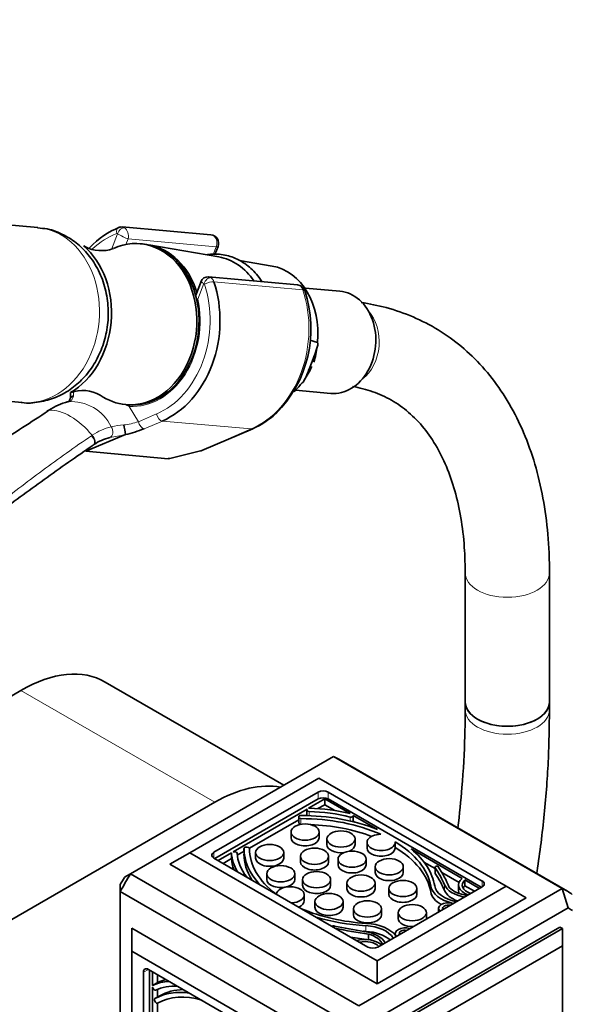
# Model space of a CAD drawing. Units: millimetres. Extents: x 0 to 1471, y 0 to 2769.
# Drawn here: x 1212 to 1290, y 790 to 930 of the extents above; entities that cross this region are included whole.
import ezdxf
from ezdxf import colors
from ezdxf.entities.mleader import LeaderData, LeaderLine
from ezdxf.math import Vec2, Vec3

# ---------------------------------------------------------------- set-up
doc = ezdxf.new("R2010")
doc.units = ezdxf.units.MM
doc.layers.add('DV6_Défaut', color=7, linetype='Continuous')
doc.layers.add('Défaut', color=7, linetype='Continuous')

# ---------------------------------------------------------------- blocks, each defined once
blk = doc.blocks.new('_DOT')
at = {"color": 0}
blk.add_line((0, 0), (-1, 0), dxfattribs=at)
at = {"color": 0, "const_width": 0.333}
blk.add_lwpolyline([(-0.1665, 0, 1), (0.1665, 0, 1)], format="xyb", close=True, dxfattribs=at)
blk = doc.blocks.new('SE5')
at = {"layer": 'DV6_Défaut', "color": 7, "linetype": 'Continuous', "lineweight": 35}
for p, q in [((1214.4, 900.79), (1159.84, 905.66)), ((1239.04, 899.73), (1226.38, 900.86)), ((1229.28, 898.46), (1228.98, 898.48)), ((1240.15, 896.61), (1230.18, 898.33)), ((1239.6, 896.94), (1240.06, 898.1)), ((1247.74, 895.31), (1243.09, 896.1)), ((1237.63, 893.09), (1236.87, 891.15)), ((1251.35, 892.63), (1238.7, 893.76)), ((1257.38, 891.73), (1252.48, 892.17)), ((1253.13, 884.77), (1254.19, 884.42)), ((1253.11, 880.86), (1253.59, 882.1)), ((1157.62, 880.76), (1212.17, 875.89)), ((1251.09, 877.63), (1256.09, 877.19)), ((1215.78, 874.72), (1215.69, 874.66)), ((1226.93, 875.57), (1227.24, 875.55)), ((1237.74, 869.06), (1244.98, 872.15)), ((1226.86, 871.32), (1221.25, 868.94)), ((1221.25, 868.94), (1232.93, 867.89)), ((1233.17, 867.92), (1237.56, 869)), ((1275.23, 851.63), (1275.23, 833.28)), ((1287.23, 833.28), (1287.23, 851.63)), ((1249.42, 821.43), (1223.99, 836.11)), ((1211.99, 834.92), (1207.56, 832.36)), ((1275.23, 833.28), (1275.23, 832.15)), ((1287.23, 832.15), (1287.23, 833.28)), ((1256.5, 825.51), (1227.59, 808.82)), ((1256.5, 825.51), (1289.02, 806.73)), ((1289.77, 806.34), (1257.24, 825.12)), ((1254.42, 822.43), (1236.03, 811.81)), ((1281.07, 807.04), (1254.42, 822.43)), ((1254.31, 820.45), (1239.46, 811.88)), ((1277.64, 807.79), (1255.72, 820.45)), ((1134.91, 758.58), (1239.57, 819)), ((1254.31, 819.47), (1239.6, 810.98)), ((1255.23, 819.47), (1252.93, 818.14)), ((1255.23, 818.65), (1254.26, 818.09)), ((1255.23, 818.65), (1255.23, 819.47)), ((1258.85, 817.38), (1255.23, 819.47)), ((1256.68, 817.82), (1255.23, 818.65)), ((1277.5, 806.9), (1255.72, 819.47)), ((1252.72, 818.02), (1242.18, 811.93)), ((1251.54, 816.94), (1251.54, 816.85)), ((1251.54, 816.94), (1251.54, 816.12)), ((1252.71, 817.2), (1252.55, 817.11)), ((1252.71, 817.98), (1252.71, 817.16)), ((1252.72, 817.85), (1252.71, 817.97)), ((1252.72, 817.1), (1252.71, 817.15)), ((1262.74, 815.13), (1259.28, 817.13)), ((1259.28, 817.13), (1259.28, 817.06)), ((1259.28, 816.24), (1259.28, 817.06)), ((1251.54, 816.52), (1244.51, 812.46)), ((1251.54, 816.12), (1251.54, 816.03)), ((1259.52, 816.18), (1259.28, 816.31)), ((1250.44, 814.76), (1250.44, 813.95)), ((1254.44, 813.95), (1254.44, 814.76)), ((1255.55, 813.78), (1255.55, 812.97)), ((1259.55, 812.97), (1259.55, 813.78)), ((1261.26, 813.29), (1261.26, 812.47)), ((1265.26, 812.47), (1265.26, 813.29)), ((1236.03, 811.81), (1233.2, 810.18)), ((1236.03, 811.81), (1262.69, 796.42)), ((1241.97, 811.81), (1240.06, 810.71)), ((1241.96, 811.77), (1241.96, 810.95)), ((1242.27, 811.94), (1242.47, 811.93)), ((1243.75, 812.02), (1242.79, 811.47)), ((1243.75, 812.45), (1243.75, 811.63)), ((1244.21, 812.62), (1244.05, 812.62)), ((1245.4, 811.85), (1245.4, 811.04)), ((1249.4, 811.04), (1249.4, 811.85)), ((1251.78, 811.32), (1251.78, 810.51)), ((1255.78, 810.51), (1255.78, 811.32)), ((1274.8, 808.17), (1267.55, 812.36)), ((1262.69, 793.16), (1233.2, 810.18)), ((1239.46, 811.06), (1261.38, 798.4)), ((1241.96, 810.99), (1240.77, 810.3)), ((1257.13, 810.9), (1257.13, 810.09)), ((1261.13, 810.09), (1261.13, 810.9)), ((1270.95, 809.57), (1269.36, 810.5)), ((1271.29, 809.92), (1271.29, 809.92)), ((1226.73, 808.32), (1227.59, 808.82)), ((1260.11, 790.04), (1227.59, 808.82)), ((1246.98, 808.83), (1246.98, 808.02)), ((1250.98, 808.02), (1250.98, 808.83)), ((1262.42, 809.82), (1262.42, 809)), ((1266.42, 809), (1266.42, 809.82)), ((1270.95, 809.74), (1270.95, 808.93)), ((1274.36, 807.6), (1271.91, 809.02)), ((1226.13, 807.29), (1226.13, 806.3)), ((1252.08, 807.99), (1252.08, 807.18)), ((1256.08, 807.18), (1256.08, 807.99)), ((1258.4, 807.5), (1258.4, 806.68)), ((1262.4, 806.68), (1262.4, 807.5)), ((1262.69, 796.42), (1281.07, 807.04)), ((1274.29, 807.23), (1274.29, 806.41)), ((1277.25, 806.75), (1275.2, 807.94)), ((1275.2, 807.12), (1275.2, 807.94)), ((1276.55, 806.34), (1275.2, 807.12)), ((1283.9, 805.41), (1281.07, 807.04)), ((1226.13, 806.3), (1258.66, 787.52)), ((1226.13, 806.3), (1226.13, 772.91)), ((1252.32, 805), (1252.32, 805.82)), ((1260.11, 790.04), (1289.02, 806.73)), ((1262.79, 798.4), (1277.64, 806.98)), ((1264.36, 806.73), (1264.36, 805.91)), ((1268.36, 805.91), (1268.36, 806.73)), ((1289.88, 803.96), (1289.02, 806.73)), ((1253.85, 804.87), (1253.85, 804.05)), ((1257.85, 804.05), (1257.85, 804.87)), ((1283.9, 805.41), (1262.69, 793.16)), ((1259.32, 803.82), (1259.32, 803)), ((1289.88, 803.96), (1262.08, 787.91)), ((1263.32, 803), (1263.32, 803.82)), ((1265.7, 803.29), (1265.7, 802.47)), ((1269.7, 802.47), (1269.7, 803.29)), ((1271.44, 803.89), (1271.44, 803.39)), ((1257.24, 784.05), (1227.76, 801.08)), ((1227.76, 797.81), (1227.76, 801.08)), ((1261.48, 800.25), (1261.48, 799.45)), ((1288.71, 801.24), (1263.25, 786.54)), ((1263.61, 786.34), (1289.06, 801.04)), ((1265.26, 800.32), (1265.26, 800.14)), ((1289.06, 801.04), (1288.71, 801.24)), ((1289.06, 801.04), (1289.06, 798.59)), ((1254.42, 782.42), (1227.76, 797.81)), ((1227.76, 797.81), (1227.76, 776.58)), ((1289.06, 798.59), (1265.73, 785.12)), ((1289.06, 771.64), (1289.06, 798.59)), ((1262.69, 793.16), (1262.69, 796.42)), ((1229.42, 794.81), (1229.42, 777.66)), ((1252.05, 782.56), (1230.13, 795.22)), ((1230.27, 795.14), (1230.27, 778.15)), ((1230.73, 794.87), (1230.73, 792.92)), ((1231.43, 794.46), (1231.43, 793.34)), ((1231.47, 793.36), (1230.76, 792.95)), ((1230.73, 792.67), (1230.73, 780.5)), ((1230.88, 792.42), (1230.77, 792.59)), ((1231.43, 792.38), (1231.43, 791.27)), ((1231.07, 791.06), (1231.78, 791.47)), ((1231.07, 790.71), (1231.15, 790.57)), ((1231.43, 790.39), (1231.43, 782.28))]:
    blk.add_line(p, q, dxfattribs=at)
at = {"layer": 'DV6_Défaut', "color": 7, "linetype": 'Continuous', "lineweight": 18}
for p, q in [((1224.87, 897.68), (1225.74, 899.9)), ((1227.25, 899.16), (1226.94, 898.38)), ((1239.79, 898.05), (1227.25, 899.16)), ((1239.35, 896.93), (1239.79, 898.05)), ((1238.04, 892.8), (1237.18, 890.58)), ((1252.12, 891.94), (1239.46, 893.07)), ((1227.42, 875.33), (1228.71, 873.15)), ((1228.71, 873.15), (1231.28, 874.25)), ((1232.12, 873.25), (1229.54, 872.15)), ((1232.12, 873.25), (1244.78, 872.12)), ((1237.54, 869.03), (1244.78, 872.12)), ((1232.93, 867.89), (1237.54, 869.03)), ((1211.99, 834.92), (1239.57, 819)), ((1254.31, 819.47), (1254.31, 820.45)), ((1255.72, 819.47), (1255.72, 820.45)), ((1251.54, 816.85), (1251.54, 816.03)), ((1252.71, 817.97), (1252.71, 817.15)), ((1252.72, 817.85), (1252.72, 817.1)), ((1253.01, 817.69), (1253.01, 817.09)), ((1258.86, 816.9), (1258.86, 816.33)), ((1251.84, 816.68), (1251.84, 815.87)), ((1239.46, 811.06), (1239.46, 811.88)), ((1241.96, 811.76), (1241.96, 810.94)), ((1270.97, 809.68), (1270.97, 808.87)), ((1270.33, 807.06), (1270.33, 806.24)), ((1272.29, 807.26), (1272.29, 806.44)), ((1277.64, 806.98), (1277.64, 807.79)), ((1261.08, 801.44), (1261.08, 800.63)), ((1230.13, 795.22), (1229.42, 794.81)), ((1230.77, 792.95), (1231.48, 793.36))]:
    blk.add_line(p, q, dxfattribs=at)
at = {"layer": 'DV6_Défaut', "color": 7, "linetype": 'Continuous', "lineweight": 35}
for centre, radius, start, end in [((1226.25, 899.79), 1.07, 82.8619, 109.8111), ((1238.94, 898.54), 1.2, 338.794, 84.8961), ((1219.85, 896.23), 2.22, 55.664, 60.5656), ((1223.43, 902.48), 4.99, 242.1436, 289.8087), ((1238.58, 892.75), 1.01, 81.4062, 162.5027), ((1251.24, 891.43), 1.2, 18.5459, 84.8961), ((1236.24, 886.36), 17.04, 314.8268, 18.6753), ((1245.04, 884.63), 9.14, 340.7666, 355.1174), ((1240.64, 886.87), 14.04, 326.1538, 335.3054), ((1215.81, 877.1), 3.25, 347.6768, 3.5676), ((1220.79, 872.69), 4.92, 59.6633, 110.3555), ((1220.61, 868.06), 8.16, 103.6757, 124.5886), ((1240.41, 882.75), 11.54, 293.2947, 312.7544), ((1218.9, 870.62), 8, 5.0732, 15.007), ((1223.66, 886.46), 15.47, 281.9245, 292.3452), ((1226.13, 864.51), 6.56, 103.0914, 124.9528), ((1237.27, 870.17), 1.2, 283.9076, 293.0652), ((1272.41, 781.26), 52.61, 148.4157, 151.5843), ((1269.02, 783.21), 49.18, 149.3037, 150.6963), ((1285.45, 795.59), 9.47, 57.912, 62.088)]:
    blk.add_arc(centre, radius, start, end, dxfattribs=at)
at = {"layer": 'DV6_Défaut', "color": 7, "linetype": 'Continuous', "lineweight": 18}
for centre, radius, start, end in [((1215.63, 877.21), 3.84, 354.4108, 3.2062), ((1218.54, 876.9), 0.919, 278.9308, 355.9621), ((1219.17, 869.72), 6.29, 25.5098, 94.4902), ((1202.65, 894.3), 23.63, 304.0396, 304.3232), ((1231.89, 890.03), 15.36, 251.7119, 253.0734), ((1225.09, 884.62), 12.03, 277.3268, 287.4909), ((1226.68, 864.69), 7.95, 103.3095, 124.7902), ((1227.52, 860.52), 12.21, 94.1834, 102.6278), ((1227.17, 863.58), 9.15, 123.3743, 124.1096), ((1213.16, 935.06), 65.19, 280.1498, 282.1368)]:
    blk.add_arc(centre, radius, start, end, dxfattribs=at)
for centre, major_axis, ratio, start_param, end_param in [((1213.29, 888.34), (-1.11, -12.45), 0.788675, 0, 3.141593), ((1228.26, 887), (1.2, 13.45), 0.788675, 0.362159, 0.71851), ((1226.24, 899.86), (0.351, -0.936), 0.57493, 3.141763, 4.442917), ((1225.67, 899.72), (-0.018, -0.199), 0.788675, 2.790713, 3.503752), ((1226.35, 899.85), (-0.5, -0.866), 0.57735, 3.403392, 4.974188), ((1226.4, 899.65), (1.08, -0.54), 0.079142, 4.088138, 5.658935), ((1226.28, 899.67), (-0.11, -1.2), 0.788675, 2.790713, 3.141593), ((1226.4, 899.65), (-0.15, 1.2), 0.738059, 4.202866, 5.773662), ((1238.94, 898.54), (-0.11, -1.2), 0.788675, 1.219917, 3.141593), ((1238.94, 898.54), (-1.12, 0.43), 0.211325, 2.509678, 3.141593), ((1228.26, 887), (-1.2, -13.45), 0.788675, 0.399612, 2.077674), ((1238.7, 892.55), (1.08, -0.54), 0.079142, 3.149256, 4.088138), ((1238.65, 892.74), (0.5, 0.866), 0.57735, 0.261799, 1.832596), ((1237.97, 892.62), (0.018, 0.199), 0.788675, 5.219267, 5.932306), ((1238.73, 892.65), (0.948, 0.318), 0.29846, 0.598223, 2.169019), ((1238.7, 892.55), (0.15, -1.2), 0.738059, 2.632069, 2.962192), ((1238.58, 892.56), (0.11, 1.2), 0.788675, 5.219267, 5.932306), ((1251.24, 891.43), (-0.11, -1.2), 0.788675, 2.077674, 3.141593), ((1241.53, 885.82), (-1.29, -14.44), 0.788675, 0.399612, 2.077674), ((1251.24, 891.43), (-1.14, -0.38), 0.29846, 3.141331, 3.739816), ((1228.26, 887), (1.04, 11.65), 0.788675, 3.163016, 5.093883), ((1237.91, 890.51), (1.12, -0.43), 0.211325, 3.818189, 4.080475), ((1237.91, 890.51), (1.17, 0.26), 0.228898, -4.086061, -3.906848), ((1258.25, 884.32), (-0.53, -5.98), 0.788675, 0.627372, 2.514221), ((1219.06, 866.45), (-4.56, 7.9), 0.57735, 5.000229, 5.995345), ((1228.15, 875.27), (-0.07, -1.2), 0.614669, 4.528, 4.695692), ((1229.32, 873.1), (0.392, -0.92), 0.56637, 4.417915, 5.988711), ((1231.89, 874.19), (0.392, -0.92), 0.56637, 4.417915, 5.988711), ((1224.33, 871.83), (0.205, -0.979), 0.720553, 0.172147, 2.070923), ((1244.51, 873.25), (-0.47, 1.1), 0.56637, 2.847119, 3.142037), ((1221.76, 870.67), (-0.56, 0.828), 0.526213, 3.068156, 4.962429), ((1221.86, 870.73), (-0.551, 0.834), 0.523662, 3.074549, 4.968266), ((1237.27, 870.17), (-0.47, 1.1), 0.56637, 2.847119, 3.141593), ((1237.27, 870.17), (-0.29, 1.16), 0.041711, 2.899838, 3.141593), ((1281.23, 851.63), (-6, 0), 0.57735, 0.002156, 3.141405), ((1281.23, 832.15), (6, 0), 0.57735, 3.141773, 6.283185), ((1281.23, 832.15), (6, 0), 0.57735, 0, 0.000425)]:
    blk.add_ellipse(centre, major_axis=major_axis, ratio=ratio, start_param=start_param, end_param=end_param, dxfattribs=at)
at = {"layer": 'DV6_Défaut', "color": 7, "linetype": 'Continuous', "lineweight": 35}
for centre, major_axis, ratio, start_param, end_param in [((1228.87, 886.95), (-1.29, -14.44), 0.788675, 3.503752, 3.924806), ((1215.4, 888.15), (-1.07, -11.95), 0.788675, 0.506621, 2.63528), ((1227.95, 887.03), (-1.02, -11.45), 0.788675, 0, 3.566944), ((1228.26, 887), (-1.02, -11.45), 0.788675, 0, 3.141593), ((1228.58, 886.97), (-1.02, -11.43), 0.788675, 2.054205, 3.077409), ((1238.67, 886.07), (-0.95, -10.61), 0.788675, 2.372339, 3.077409), ((1246.34, 885.39), (-0.89, -9.98), 0.788675, 1.544609, 3.077409), ((1228.87, 886.95), (1.29, 14.44), 0.788675, 3.541205, 5.219267), ((1256.74, 884.46), (-0.65, -7.27), 0.788675, 0, 3.141593), ((1246.34, 885.39), (0.89, 9.98), 0.788675, 3.862032, 4.036817), ((1227.95, 887.03), (-1.02, -11.45), 0.788675, 5.856411, 6.283185), ((1216.27, 873.83), (0.56, -0.829), 0.525757, 2.813123, 3.177891), ((1216.37, 873.9), (0.564, -0.826), 0.533639, 2.810853, 3.178585), ((1233.96, 869.35), (-1.24, -1.37), 0.398207, 0.291185, 0.532941), ((1211.99, 815.33), (-12, -20.78), 0.57735, 3.141593, 3.926991), ((1281.23, 833.28), (6, 0), 0.57735, 3.141593, 6.283185), ((1281.23, 833.28), (-6, 0), 0.57735, 0, 3.141593), ((1242.04, 798.79), (-15.2, -26.33), 0.57735, 3.141593, 3.18946), ((1239.57, 799.4), (-12, -20.78), 0.57735, 3.341305, 3.926991), ((1255.02, 820.04), (1, 0), 0.57735, 0.785398, 2.356194), ((1255.02, 819.06), (1, 0), 0.57735, 0.785398, 2.356194), ((1251.84, 816.94), (0.3, 0), 0.57735, 1.567401, 3.158582), ((1251.84, 816.85), (-0.3, 0), 0.57735, 0.016989, 1.57189), ((1251.77, 806.02), (19.22, 0), 0.57735, 0.963356, 1.567401), ((1253.01, 817.98), (0.3, 0), 0.57735, 2.876134, 3.191551), ((1253.01, 817.16), (0.3, 0), 0.57735, 3.141593, 3.191551), ((1253.02, 817.86), (-0.3, 0), 0.57735, 0.049958, 1.528197), ((1253.01, 817.98), (-0.3, 0), 0.57735, 4.664183, 4.977848), ((1252.32, 808.38), (16.13, 0), 0.57735, 1.153417, 1.528197), ((1252.21, 808.4), (16.91, 0), 0.57735, 1.167527, 1.522591), ((1258.98, 817.06), (-0.3, 0), 0.57735, 1.153417, 3.191551), ((1251.84, 816.03), (-0.3, 0), 0.57735, 0.016989, 1.496435), ((1251.86, 805.95), (-18.57, 0), 0.57735, 4.055397, 4.713483), ((1251.86, 805.14), (-18.57, 0), 0.57735, 4.139663, 4.639996), ((1258.98, 816.24), (-0.3, 0), 0.57735, 3.115091, 3.141593), ((1263.26, 813.29), (-2, 0), 0.57735, -1.541423, 3.220429), ((1252.44, 813.95), (-2, 0), 0.57735, 0, 3.141593), ((1257.55, 812.97), (-2, 0), 0.57735, 0, 1.768164), ((1257.55, 812.97), (-2, 0), 0.57735, 2.206927, 3.141593), ((1251.86, 805.95), (18.57, 0), 0.57735, 0.103488, 0.765203), ((1240.17, 811.47), (1, 0), 0.57735, 2.356194, 3.926991), ((1242.26, 811.77), (0.3, 0), 0.57735, 2.876134, 3.189798), ((1258.84, 812.23), (-16.91, 0), 0.57735, 0.048206, 0.323807), ((1242.26, 811.77), (-0.3, 0), 0.57735, 4.662431, 4.977848), ((1242.46, 811.76), (0.3, 0), 0.57735, 0.042599, 1.520838), ((1258.87, 812.16), (-16.13, 0), 0.57735, 0.042599, 0.41738), ((1244.05, 812.45), (0.3, 0), 0.57735, 1.553807, 3.144988), ((1262.96, 812.48), (-19.22, 0), 0.57735, 0.003395, 0.486239), ((1262.96, 811.67), (-19.22, 0), 0.57735, 0.003395, 0.34257), ((1244.21, 812.44), (-0.3, 0), 0.57735, 3.140499, 4.6954), ((1263.08, 812.43), (18.57, 0), 0.57735, 3.140499, 3.794109), ((1263.26, 812.47), (-2, 0), 0.57735, 0, 3.141593), ((1251.86, 805.14), (18.57, 0), 0.57735, 0.103488, 0.765203), ((1251.77, 806.02), (19.22, 0), 0.57735, 0.098066, 0.60744), ((1242.26, 810.95), (0.3, 0), 0.57735, 3.141593, 3.189798), ((1258.84, 811.41), (-16.91, 0), 0.57735, 0.048206, 0.204924), ((1247.4, 811.04), (-2, 0), 0.57735, 0, 3.141593), ((1253.78, 810.51), (-2, 0), 0.57735, 0, 3.141593), ((1259.13, 810.09), (-2, 0), 0.57735, 0, 3.141593), ((1271.25, 809.74), (0.3, 0), 0.57735, 1.452704, 3.506247), ((1271.28, 809.89), (0.0372, 0), 0.57735, 0.396596, 1.452704), ((1244.43, 803.4), (29.15, 0), 0.57735, 0.207932, 0.396596), ((1264.42, 809), (-2, 0), 0.57735, 0, 3.141593), ((1271.25, 808.93), (0.3, 0), 0.57735, 3.141593, 3.506247), ((1236.63, 802.11), (36.76, 0), 0.57735, 0.244773, 0.364655), ((1236.63, 801.3), (36.76, 0), 0.57735, 0.244773, 0.364655), ((1243.85, 808.32), (-0.3, 0), 0.57735, 3.339873, 3.558972), ((1248.98, 808.02), (-2, 0), 0.57735, 0, 3.141593), ((1254.08, 807.18), (-2, 0), 0.57735, 0, 3.141593), ((1275.49, 807.37), (-5.19, 0), 0.57735, 0.103488, 1.155853), ((1275.49, 807.37), (-4.62, 0), 0.57735, 0.098066, 1.233828), ((1276.45, 807.86), (-4.29, 0), 0.57735, 0.244773, 1.250015), ((1277.14, 807.23), (2.85, 0), 0.57735, 2.532337, 4.160833), ((1277.18, 807.2), (2.36, 0), 0.57735, 2.57012, 4.185963), ((1277.18, 806.39), (2.36, 0), 0.57735, 2.57012, 2.836655), ((1276.94, 807.39), (-1, 0), 0.57735, 2.356194, 3.926991), ((1250.32, 805.82), (-2, 0), 0.57735, 1.67839, 6.191645), ((1260.4, 806.68), (-2, 0), 0.57735, 0, 3.141593), ((1266.36, 805.91), (-2, 0), 0.57735, 0, 3.141593), ((1275.49, 806.55), (-5.19, 0), 0.57735, 0.103488, 0.782445), ((1276.45, 807.04), (-4.29, 0), 0.57735, 0.244773, 1.001869), ((1276.34, 807.89), (-3.81, 0), 0.57735, 0.476776, 1.349744), ((1277.14, 806.41), (2.85, 0), 0.57735, 3.141593, 3.393114), ((1274.57, 780.01), (-15.2, -26.33), 0.57735, 3.093725, 3.18946), ((1250.32, 805), (-2, 0), 0.57735, 2.228766, 3.141593), ((1272.84, 803.89), (1.4, 0), 0.57735, 1.155853, 3.650925), ((1272.84, 803.89), (0.824, 0), 0.57735, 1.267097, 3.445292), ((1263.08, 812.43), (-18.57, 0), 0.57735, 0.928022, 1.467309), ((1255.85, 804.05), (-2, 0), 0.57735, 0, 3.141593), ((1261.32, 803), (-2, 0), 0.57735, 0, 3.141593), ((1262.96, 812.48), (-19.22, 0), 0.57735, 1.084557, 1.47273), ((1260.63, 798.79), (4.62, 0), 0.57735, 0.336969, 1.47273), ((1260.63, 798.79), (5.19, 0), 0.57735, 0.414943, 1.467309), ((1267.7, 802.47), (-2, 0), 0.57735, 0, 1.645217), ((1267.7, 802.47), (-2, 0), 0.57735, 3.067172, 3.141593), ((1256.52, 801.24), (0.3, 0), 0.57735, 1.206142, 2.456676), ((1269.73, 821.22), (-36.76, 0), 0.57735, 1.206142, 1.326024), ((1267.5, 816.72), (-29.15, 0), 0.57735, 1.192858, 1.362864), ((1262.96, 811.67), (-19.22, 0), 0.57735, 1.455235, 1.47273), ((1259.79, 798.23), (4.29, 0), 0.57735, 0.320781, 1.326024), ((1260.63, 797.97), (4.62, 0), 0.57735, 0.566548, 1.47273), ((1259.74, 798.3), (3.81, 0), 0.57735, 0.221052, 1.09402), ((1266.66, 800.32), (1.4, 0), 0.57735, 1.061464, 3.556536), ((1266.66, 800.32), (0.824, 0), 0.57735, 1.267097, 3.445292), ((1267.5, 815.91), (-29.15, 0), 0.57735, 1.27222, 1.362864), ((1260.88, 797.84), (2.85, 0), 0.57735, 0.551556, 1.979349), ((1260.92, 797.81), (-2.36, 0), 0.57735, 3.668018, 5.035692), ((1262.09, 798.81), (-1, 0), 0.57735, 0.785398, 2.356194), ((1260.92, 797), (-2.36, 0), 0.57735, 4.344887, 4.36805), ((1230.13, 794.4), (0.5, -0.866), 0.57735, 2.356194, 3.926991), ((1238.81, 778.09), (-8.45, 14.64), 0.57735, 5.997746, 6.23498), ((1231.62, 793.1), (0.15, -0.26), 0.57735, 3.093387, 3.141593), ((1239.51, 778.5), (-8.45, 14.64), 0.57735, 6.109858, 6.23498), ((1230.91, 792.69), (0.15, -0.26), 0.57735, 3.093387, 3.407051), ((1230.91, 792.69), (0.15, -0.26), 0.57735, 4.44693, 4.762347), ((1231.02, 792.52), (0.15, -0.26), 0.57735, 4.762347, 6.240586), ((1240.64, 774.4), (-9.61, 16.64), 0.57735, 5.846034, 6.27979), ((1238.88, 778.1), (-8.07, 13.97), 0.57735, 5.909806, 6.240586), ((1241.35, 774.81), (-9.61, 16.64), 0.57735, 5.975755, 6.27979), ((1231.22, 790.8), (0.15, -0.26), 0.57735, 3.138197, 4.729378), ((1231.3, 790.66), (-0.15, 0.26), 0.57735, 1.587785, 3.142686), ((1240.75, 774.32), (9.29, -16.09), 0.57735, 2.586069, 3.142686)]:
    blk.add_ellipse(centre, major_axis=major_axis, ratio=ratio, start_param=start_param, end_param=end_param, dxfattribs=at)
for centre in [(1252.44, 814.76), (1257.55, 813.78), (1247.4, 811.85), (1253.78, 811.32), (1259.13, 810.9), (1248.98, 808.83), (1264.42, 809.82), (1254.08, 807.99), (1260.4, 807.5), (1266.36, 806.73), (1255.85, 804.87), (1261.32, 803.82), (1267.7, 803.29)]:
    blk.add_ellipse(centre, major_axis=(2, 0), ratio=0.57735, dxfattribs=at)
for points, knots in [([(1211.98, 875.93), (1212.05, 875.91), (1212.87, 875.73), (1214.63, 875.9), (1216.93, 876.51), (1219.06, 877.67), (1220.92, 879.28), (1222.46, 881.29), (1223.61, 883.64), (1224.31, 886.25), (1224.51, 888.99), (1224.16, 891.76), (1223.27, 894.39), (1221.89, 896.66), (1220.14, 898.48), (1218.12, 899.81), (1216.09, 900.61), (1214.86, 900.69), (1214.35, 900.72)], [0, 0, 0, 0, 0.00563, 0.071861, 0.13693, 0.201774, 0.267376, 0.334407, 0.40308, 0.473216, 0.54453, 0.616862, 0.690069, 0.763682, 0.828639, 0.892392, 0.961623, 1, 1, 1, 1]), ([(1243.32, 896), (1242.94, 896.2), (1242.03, 896.66), (1240.38, 897.05), (1239.12, 897.01), (1238.57, 896.93)], [0, 0, 0, 0, 0.235212, 0.657463, 1, 1, 1, 1]), ([(1246.3, 893.12), (1246.17, 893.32), (1245.58, 894.14), (1244.58, 895.18), (1243.69, 895.76), (1243.32, 896)], [0, 0, 0, 0, 0.161479, 0.700721, 1, 1, 1, 1]), ([(1287.23, 851.63), (1287.22, 852.69), (1287.18, 855.28), (1286.78, 859.82), (1285.86, 864.77), (1284.49, 869.45), (1282.66, 873.74), (1280.41, 877.61), (1277.77, 881.01), (1274.76, 883.91), (1271.44, 886.3), (1267.84, 888.15), (1264.18, 889.42), (1261.59, 889.95), (1260.42, 890.11)], [0, 0, 0, 0, 0.048249, 0.139247, 0.230295, 0.321034, 0.411087, 0.50003, 0.587531, 0.673502, 0.758172, 0.842045, 0.925701, 1, 1, 1, 1]), ([(1254.19, 884.42), (1254.22, 884.41), (1254.24, 884.38), (1254.25, 884.3), (1254.25, 884.25), (1254.25, 884.11), (1254.23, 884.01), (1254.16, 883.71), (1254.1, 883.51), (1253.9, 882.91), (1253.75, 882.51), (1253.59, 882.1)], [0, 0, 0, 0, 0.0625, 0.0625, 0.125, 0.125, 0.25, 0.25, 0.5, 0.5, 1, 1, 1, 1]), ([(1253.11, 880.86), (1252.95, 880.46), (1252.8, 880.06), (1252.53, 879.46), (1252.44, 879.26), (1252.27, 878.97), (1252.21, 878.88), (1252.12, 878.74), (1252.08, 878.7), (1252.01, 878.63), (1251.96, 878.6), (1251.93, 878.59)], [0, 0, 0, 0, 0.5, 0.5, 0.75, 0.75, 0.875, 0.875, 0.9375, 0.9375, 1, 1, 1, 1]), ([(1259.2, 878.16), (1259.2, 878.16), (1260.18, 878), (1262.16, 877.48), (1264.79, 876.28), (1267.22, 874.57), (1269.39, 872.33), (1271.25, 869.61), (1272.77, 866.46), (1273.94, 862.93), (1274.75, 859.06), (1275.17, 855.17), (1275.21, 852.79), (1275.23, 851.63)], [0, 0, 0, 0, 0.000415, 0.103528, 0.209437, 0.319302, 0.429333, 0.535413, 0.637452, 0.736811, 0.834716, 0.931971, 1, 1, 1, 1]), ([(1218.98, 876.4), (1218.94, 876.28), (1218.85, 876.06), (1218.77, 876.01), (1218.57, 875.97), (1218.49, 875.96)], [0, 0, 0, 0, 0.373704, 0.805683, 1, 1, 1, 1]), ([(1219.46, 876.83), (1219.33, 876.79), (1219.23, 876.73), (1219.07, 876.58), (1219.01, 876.49), (1218.99, 876.4)], [0, 0, 0, 0, 0.516698, 0.516698, 1, 1, 1, 1]), ([(1215.88, 874.71), (1213.48, 873.09), (1211.01, 871.53), (1205.97, 868.47), (1203.41, 866.97), (1198.93, 864.39), (1197.03, 863.3), (1195.12, 862.21)], [0, 0, 0, 0, 0.365521, 0.365521, 0.731042, 0.731042, 1, 1, 1, 1]), ([(1226.86, 871.32), (1226.86, 871.32), (1226.86, 871.32), (1226.86, 871.33), (1226.86, 871.33), (1226.87, 871.33), (1226.87, 871.33), (1226.87, 871.33), (1226.87, 871.33), (1226.87, 871.33)], [0, 0, 0, 0, 0.397779, 0.397779, 0.397779, 0.803701, 0.803701, 0.803701, 1, 1, 1, 1]), ([(1222.29, 869.82), (1221.09, 869.01), (1219.91, 868.19), (1217.57, 866.56), (1216.42, 865.74), (1213, 863.28), (1210.76, 861.64), (1206.32, 858.35), (1204.12, 856.72), (1199.73, 853.45), (1197.54, 851.82), (1190.95, 846.94), (1186.54, 843.7), (1181.8, 840.24), (1181.52, 840.03), (1181.23, 839.82)], [0, 0, 0, 0, 0.0815805, 0.0815805, 0.1631611, 0.1631611, 0.3263222, 0.3263222, 0.4894833, 0.4894833, 0.6526444, 0.6526444, 0.9789666, 0.9789666, 1, 1, 1, 1]), ([(1275.23, 832.15), (1275.22, 830.78), (1275.19, 827.4), (1274.87, 821.68), (1274.42, 817.29), (1274.19, 815.37)], [0, 0, 0, 0, 0.229255, 0.666707, 1, 1, 1, 1]), ([(1285.42, 808.86), (1285.43, 808.96), (1285.86, 811.8), (1286.54, 817.29), (1287.13, 825.12), (1287.2, 829.64), (1287.23, 832.15)], [0, 0, 0, 0, 0.01325, 0.354941, 0.696901, 1, 1, 1, 1])]:
    blk.add_open_spline(points, degree=3, knots=knots, dxfattribs=at)
at = {"layer": 'DV6_Défaut', "color": 7, "linetype": 'Continuous', "lineweight": 18}
blk.add_open_spline([(1168.55, 830.74), (1173.12, 834.04), (1177.6, 837.37), (1186.47, 844.08), (1190.86, 847.47), (1197.42, 852.58), (1199.61, 854.29), (1203.98, 857.71), (1206.16, 859.42), (1210.57, 862.83), (1212.79, 864.53), (1217.33, 867.88), (1219.64, 869.53), (1222.04, 871.16)], degree=3, knots=[0, 0, 0, 0, 0.25, 0.25, 0.5, 0.5, 0.625, 0.625, 0.75, 0.75, 0.875, 0.875, 1, 1, 1, 1], dxfattribs=at)

msp = doc.modelspace()

# ---------------------------------------------------------------- block references
at = {"layer": 'Défaut'}
msp.add_blockref('SE5', (0, 0), dxfattribs=at)

# ---------------------------------------------------------------- leaders
at = {"layer": 'Défaut', "color": 7, "linetype": 'Continuous', "lineweight": 18}
ml = msp.add_multileader_mtext('Standard', dxfattribs=at)
ml.set_content('{\\pxsm0.9;\\fSolid Edge ISO|b1||i0||c0|p34;\\W1.;03/09/2021\\P}', color=256)
ml.set_leader_properties()
ml.set_arrow_properties(name='DOT')
ml.build(insert=Vec2(0, 0))
ml.multileader.update_dxf_attribs({"leader_type": 0, "dogleg_length": 0, "arrow_head_size": 12})
ctx = ml.context
ctx.base_point, ctx.char_height, ctx.arrow_head_size, ctx.landing_gap_size = Vec3(1383.2, 2749.09), 12, 12, 4.2
notes = []
notes.append((ctx, [(0, (0, 0, 0), (0, 0), (1, 0), 1, [])]))
ctx.mtext.insert = Vec3(1385.2, 2755.21)
for ctx, leaders in notes:
    for number, flags, end, landing, length, lines in leaders:
        leader = LeaderData()
        leader.index, (leader.has_last_leader_line, leader.has_dogleg_vector, leader.attachment_direction) = number, flags
        leader.last_leader_point, leader.dogleg_vector, leader.dogleg_length = Vec3(end), Vec3(landing), length
        for number, points, colour, breaks in lines:
            line = LeaderLine()
            line.index, line.vertices, line.color, line.breaks = number, Vec3.list(points), colors.encode_raw_color(colour), breaks
            leader.lines.append(line)
        ctx.leaders.append(leader)

doc.saveas('drawing.dxf')
